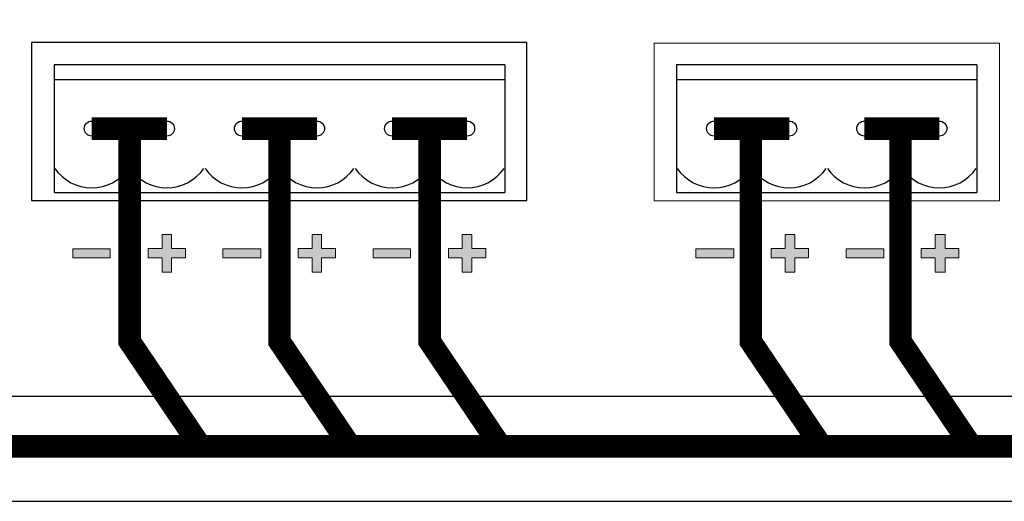
# Model space of a CAD drawing. Units: millimetres. Extents: x 1781 to 2235, y 1098 to 1337.
# Drawn here: x 2132 to 2148, y 1222 to 1230 of the extents above; entities that cross this region are included whole.
import ezdxf

# ---------------------------------------------------------------- set-up
doc = ezdxf.new("R2010")
doc.units = ezdxf.units.MM
doc.layers.add('Кабели', color=7, linetype='Continuous')

msp = doc.modelspace()

# ---------------------------------------------------------------- hatches: boundary and pattern name
h = msp.add_hatch(color=8)
h.dxf.hatch_style = 1
h.paths.add_polyline_path([(2144.195, 1231.967), (2144.195, 1232.027), (2143.783, 1232.027), (2143.783, 1231.919), (2144.046, 1231.919), (2143.81, 1231.439), (2143.911, 1231.385)])
h.paths.add_polyline_path([(2146.658, 1231.703), (2146.618, 1231.737), (2146.645, 1231.77), (2146.665, 1231.797), (2146.672, 1231.831), (2146.679, 1231.858), (2146.672, 1231.906), (2146.652, 1231.953), (2146.624, 1231.987), (2146.591, 1232.014), (2146.543, 1232.034), (2146.489, 1232.034), (2146.435, 1232.034), (2146.394, 1232.014), (2146.354, 1231.987), (2146.327, 1231.953), (2146.306, 1231.912), (2146.3, 1231.865), (2146.306, 1231.831), (2146.313, 1231.797), (2146.333, 1231.764), (2146.361, 1231.737), (2146.32, 1231.703), (2146.293, 1231.662), (2146.279, 1231.621), (2146.273, 1231.574), (2146.273, 1231.547), (2146.279, 1231.52), (2146.286, 1231.493), (2146.3, 1231.473), (2146.313, 1231.446), (2146.333, 1231.432), (2146.347, 1231.412), (2146.374, 1231.405), (2146.394, 1231.391), (2146.421, 1231.385), (2146.455, 1231.378), (2146.489, 1231.378), (2146.523, 1231.378), (2146.557, 1231.385), (2146.584, 1231.391), (2146.611, 1231.405), (2146.631, 1231.418), (2146.652, 1231.432), (2146.665, 1231.452), (2146.679, 1231.473), (2146.692, 1231.493), (2146.699, 1231.52), (2146.706, 1231.547), (2146.706, 1231.574), (2146.699, 1231.621), (2146.685, 1231.662)])
h.paths.add_polyline_path([(2146.55, 1231.655), (2146.564, 1231.642), (2146.577, 1231.628), (2146.584, 1231.615), (2146.591, 1231.601), (2146.591, 1231.581), (2146.591, 1231.561), (2146.584, 1231.547), (2146.577, 1231.527), (2146.564, 1231.513), (2146.55, 1231.506), (2146.53, 1231.5), (2146.509, 1231.493), (2146.489, 1231.493), (2146.469, 1231.493), (2146.449, 1231.5), (2146.435, 1231.506), (2146.415, 1231.52), (2146.408, 1231.534), (2146.394, 1231.547), (2146.388, 1231.561), (2146.388, 1231.581), (2146.388, 1231.601), (2146.394, 1231.615), (2146.408, 1231.628), (2146.421, 1231.642), (2146.435, 1231.655), (2146.449, 1231.662), (2146.469, 1231.669), (2146.489, 1231.669), (2146.509, 1231.669), (2146.53, 1231.662)], flags=16)
h.paths.add_polyline_path([(2146.516, 1231.791), (2146.489, 1231.784), (2146.462, 1231.791), (2146.442, 1231.804), (2146.428, 1231.824), (2146.421, 1231.852), (2146.421, 1231.879), (2146.442, 1231.899), (2146.462, 1231.919), (2146.489, 1231.919), (2146.516, 1231.919), (2146.536, 1231.906), (2146.55, 1231.879), (2146.557, 1231.852), (2146.55, 1231.824), (2146.536, 1231.804)], flags=16)
h.paths.add_polyline_path([(2148.181, 1232.711), (2148.127, 1232.711), (2148.12, 1232.684), (2148.106, 1232.664), (2148.086, 1232.65), (2148.066, 1232.643), (2148.052, 1232.643), (2148.052, 1232.082), (2148.181, 1232.082)])
h.paths.add_polyline_path([(2148.127, 1232.711), (2148.066, 1232.711), (2148.066, 1232.643), (2148.086, 1232.65), (2148.106, 1232.664), (2148.12, 1232.684)], flags=17)
h.paths.add_polyline_path([(2148.106, 1232.751), (2148.089, 1232.763), (2148.072, 1232.751), (2148.066, 1232.741), (2148.066, 1232.711), (2148.127, 1232.711), (2148.12, 1232.731)])
h.paths.add_polyline_path([(2148.16, 1232.751), (2148.14, 1232.765), (2148.113, 1232.772), (2148.093, 1232.765), (2148.089, 1232.763), (2148.106, 1232.751), (2148.12, 1232.731), (2148.127, 1232.711), (2148.181, 1232.711), (2148.174, 1232.731)])
h.paths.add_polyline_path([(2148.089, 1232.763), (2148.086, 1232.765), (2148.066, 1232.772), (2148.066, 1232.741), (2148.072, 1232.751)])
h.paths.add_polyline_path([(2148.174, 1232.061), (2148.181, 1232.082), (2148.052, 1232.082), (2148.059, 1232.061), (2148.072, 1232.041), (2148.093, 1232.027), (2148.113, 1232.021), (2148.14, 1232.027), (2148.16, 1232.041)])
h.paths.add_polyline_path([(2147.43, 1226.54), (2147.2, 1226.54), (2147.2, 1226.77), (2147.037, 1226.77), (2147.037, 1226.54), (2146.8, 1226.54), (2146.8, 1226.384), (2147.037, 1226.384), (2147.037, 1226.147), (2147.2, 1226.147), (2147.2, 1226.384), (2147.43, 1226.384)])
h.paths.add_polyline_path([(2146.178, 1226.533), (2145.555, 1226.533), (2145.555, 1226.384), (2146.178, 1226.384)])
h.paths.add_polyline_path([(2144.926, 1226.54), (2144.696, 1226.54), (2144.696, 1226.77), (2144.54, 1226.77), (2144.54, 1226.54), (2144.304, 1226.54), (2144.304, 1226.384), (2144.54, 1226.384), (2144.54, 1226.147), (2144.696, 1226.147), (2144.696, 1226.384), (2144.926, 1226.384)])
h.paths.add_polyline_path([(2143.681, 1226.533), (2143.052, 1226.533), (2143.052, 1226.384), (2143.681, 1226.384)])
h.paths.add_polyline_path([(2139.554, 1226.54), (2139.323, 1226.54), (2139.323, 1226.77), (2139.161, 1226.77), (2139.161, 1226.54), (2138.931, 1226.54), (2138.931, 1226.384), (2139.161, 1226.384), (2139.161, 1226.147), (2139.323, 1226.147), (2139.323, 1226.384), (2139.554, 1226.384)])
h.paths.add_polyline_path([(2138.302, 1226.533), (2137.679, 1226.533), (2137.679, 1226.384), (2138.302, 1226.384)])
h.paths.add_polyline_path([(2137.05, 1226.54), (2136.82, 1226.54), (2136.82, 1226.77), (2136.664, 1226.77), (2136.664, 1226.54), (2136.427, 1226.54), (2136.427, 1226.384), (2136.664, 1226.384), (2136.664, 1226.147), (2136.82, 1226.147), (2136.82, 1226.384), (2137.05, 1226.384)])
h.paths.add_polyline_path([(2135.805, 1226.533), (2135.176, 1226.533), (2135.176, 1226.384), (2135.805, 1226.384)])
h.paths.add_polyline_path([(2134.553, 1226.54), (2134.323, 1226.54), (2134.323, 1226.77), (2134.167, 1226.77), (2134.167, 1226.54), (2133.931, 1226.54), (2133.931, 1226.384), (2134.167, 1226.384), (2134.167, 1226.147), (2134.323, 1226.147), (2134.323, 1226.384), (2134.553, 1226.384)])
h.paths.add_polyline_path([(2133.301, 1226.533), (2132.679, 1226.533), (2132.679, 1226.384), (2133.301, 1226.384)])

# ---------------------------------------------------------------- linework, layer by layer
at = {"color": 8}
for p, q in [((2140.238, 1229.964), (2131.988, 1229.964)), ((2131.988, 1229.964), (2131.988, 1227.339)), ((2140.238, 1227.339), (2140.238, 1229.964)), ((2131.988, 1227.339), (2140.238, 1227.339)), ((2052.359, 1224.082), (2160.109, 1224.082)), ((2052.109, 1222.332), (2160.359, 1222.332))]:
    msp.add_line(p, q, dxfattribs=at)
at = {"color": 8, "lineweight": 0}
for p, q in [((2148.106, 1229.957), (2142.355, 1229.957)), ((2142.355, 1229.957), (2142.355, 1227.332)), ((2148.106, 1227.332), (2148.106, 1229.957)), ((2142.355, 1227.332), (2148.106, 1227.332)), ((2142.355, 1227.332), (2142.355, 1227.332)), ((2134.167, 1226.54), (2134.167, 1226.77)), ((2134.167, 1226.77), (2134.323, 1226.77)), ((2134.323, 1226.77), (2134.323, 1226.54)), ((2136.664, 1226.54), (2136.664, 1226.77)), ((2136.664, 1226.77), (2136.82, 1226.77)), ((2136.82, 1226.77), (2136.82, 1226.54)), ((2139.161, 1226.54), (2139.161, 1226.77)), ((2139.161, 1226.77), (2139.323, 1226.77)), ((2139.323, 1226.77), (2139.323, 1226.54)), ((2144.54, 1226.54), (2144.54, 1226.77)), ((2144.54, 1226.77), (2144.696, 1226.77)), ((2144.696, 1226.77), (2144.696, 1226.54)), ((2147.037, 1226.54), (2147.037, 1226.77)), ((2147.037, 1226.77), (2147.2, 1226.77)), ((2147.2, 1226.77), (2147.2, 1226.54)), ((2132.679, 1226.384), (2132.679, 1226.533)), ((2132.679, 1226.533), (2133.301, 1226.533)), ((2133.301, 1226.533), (2133.301, 1226.384)), ((2133.931, 1226.384), (2133.931, 1226.54)), ((2133.931, 1226.54), (2134.167, 1226.54)), ((2134.323, 1226.54), (2134.553, 1226.54)), ((2134.553, 1226.54), (2134.553, 1226.384)), ((2135.176, 1226.384), (2135.176, 1226.533)), ((2135.176, 1226.533), (2135.805, 1226.533)), ((2135.805, 1226.533), (2135.805, 1226.384)), ((2136.427, 1226.384), (2136.427, 1226.54)), ((2136.427, 1226.54), (2136.664, 1226.54)), ((2136.82, 1226.54), (2137.05, 1226.54)), ((2137.05, 1226.54), (2137.05, 1226.384)), ((2137.679, 1226.384), (2137.679, 1226.533)), ((2137.679, 1226.533), (2138.302, 1226.533)), ((2138.302, 1226.533), (2138.302, 1226.384)), ((2138.931, 1226.384), (2138.931, 1226.54)), ((2138.931, 1226.54), (2139.161, 1226.54)), ((2139.323, 1226.54), (2139.554, 1226.54)), ((2139.554, 1226.54), (2139.554, 1226.384)), ((2143.052, 1226.384), (2143.052, 1226.533)), ((2143.052, 1226.533), (2143.681, 1226.533)), ((2143.681, 1226.533), (2143.681, 1226.384)), ((2144.304, 1226.384), (2144.304, 1226.54)), ((2144.304, 1226.54), (2144.54, 1226.54)), ((2144.696, 1226.54), (2144.926, 1226.54)), ((2144.926, 1226.54), (2144.926, 1226.384)), ((2145.555, 1226.384), (2145.555, 1226.533)), ((2145.555, 1226.533), (2146.178, 1226.533)), ((2146.178, 1226.533), (2146.178, 1226.384)), ((2146.8, 1226.384), (2146.8, 1226.54)), ((2146.8, 1226.54), (2147.037, 1226.54)), ((2147.2, 1226.54), (2147.43, 1226.54)), ((2147.43, 1226.54), (2147.43, 1226.384)), ((2133.301, 1226.384), (2132.679, 1226.384)), ((2133.301, 1226.384), (2133.301, 1226.384)), ((2134.167, 1226.384), (2133.931, 1226.384)), ((2134.167, 1226.147), (2134.167, 1226.384)), ((2134.167, 1226.384), (2134.167, 1226.384)), ((2134.553, 1226.384), (2134.323, 1226.384)), ((2134.323, 1226.384), (2134.323, 1226.147)), ((2135.805, 1226.384), (2135.176, 1226.384)), ((2135.805, 1226.384), (2135.805, 1226.384)), ((2136.664, 1226.384), (2136.427, 1226.384)), ((2136.664, 1226.147), (2136.664, 1226.384)), ((2136.664, 1226.384), (2136.664, 1226.384)), ((2137.05, 1226.384), (2136.82, 1226.384)), ((2136.82, 1226.384), (2136.82, 1226.147)), ((2138.302, 1226.384), (2137.679, 1226.384)), ((2138.302, 1226.384), (2138.302, 1226.384)), ((2139.161, 1226.384), (2138.931, 1226.384)), ((2139.161, 1226.147), (2139.161, 1226.384)), ((2139.161, 1226.384), (2139.161, 1226.384)), ((2139.554, 1226.384), (2139.323, 1226.384)), ((2139.323, 1226.384), (2139.323, 1226.147)), ((2143.681, 1226.384), (2143.052, 1226.384)), ((2143.681, 1226.384), (2143.681, 1226.384)), ((2144.54, 1226.384), (2144.304, 1226.384)), ((2144.54, 1226.147), (2144.54, 1226.384)), ((2144.54, 1226.384), (2144.54, 1226.384)), ((2144.926, 1226.384), (2144.696, 1226.384)), ((2144.696, 1226.384), (2144.696, 1226.147)), ((2146.178, 1226.384), (2145.555, 1226.384)), ((2146.178, 1226.384), (2146.178, 1226.384)), ((2147.037, 1226.384), (2146.8, 1226.384)), ((2147.037, 1226.147), (2147.037, 1226.384)), ((2147.037, 1226.384), (2147.037, 1226.384)), ((2147.43, 1226.384), (2147.2, 1226.384)), ((2147.2, 1226.384), (2147.2, 1226.147)), ((2134.323, 1226.147), (2134.167, 1226.147)), ((2136.82, 1226.147), (2136.664, 1226.147)), ((2139.323, 1226.147), (2139.161, 1226.147)), ((2144.696, 1226.147), (2144.54, 1226.147)), ((2147.2, 1226.147), (2147.037, 1226.147))]:
    msp.add_line(p, q, dxfattribs=at)
at = {"color": 8, "linetype": 'Continuous'}
for p, q in [((2132.368, 1229.596), (2132.368, 1227.471)), ((2132.368, 1229.596), (2132.368, 1227.471)), ((2132.368, 1229.596), (2132.368, 1227.471)), ((2132.368, 1229.596), (2132.368, 1227.471)), ((2132.368, 1229.596), (2132.368, 1227.471)), ((2132.368, 1229.596), (2132.368, 1227.471)), ((2136.118, 1229.596), (2132.368, 1229.596)), ((2139.868, 1229.596), (2136.118, 1229.596)), ((2139.868, 1229.596), (2139.868, 1227.471)), ((2139.868, 1229.596), (2139.868, 1227.471)), ((2139.868, 1229.596), (2139.868, 1227.471)), ((2142.73, 1229.596), (2142.73, 1227.471)), ((2145.23, 1229.596), (2142.73, 1229.596)), ((2147.73, 1229.596), (2145.23, 1229.596)), ((2147.73, 1229.596), (2147.73, 1227.471)), ((2147.73, 1229.596), (2147.73, 1227.471)), ((2136.116, 1229.346), (2132.366, 1229.346)), ((2139.866, 1229.346), (2136.116, 1229.346)), ((2145.23, 1229.346), (2142.73, 1229.346)), ((2147.73, 1229.346), (2145.23, 1229.346)), ((2135.493, 1228.534), (2135.493, 1228.534)), ((2139.243, 1228.534), (2139.243, 1228.534)), ((2144.605, 1228.534), (2144.605, 1228.534)), ((2147.105, 1228.534), (2147.105, 1228.534)), ((2132.368, 1227.471), (2136.118, 1227.471)), ((2136.118, 1227.471), (2139.868, 1227.471)), ((2142.73, 1227.471), (2145.23, 1227.471)), ((2145.23, 1227.471), (2147.73, 1227.471))]:
    msp.add_line(p, q, dxfattribs=at)
at = {"color": 8}
for centre in [(2132.993, 1228.534), (2134.243, 1228.534), (2135.493, 1228.534), (2136.743, 1228.534), (2137.993, 1228.534), (2139.243, 1228.534), (2143.355, 1228.534), (2144.605, 1228.534), (2145.855, 1228.534), (2147.105, 1228.534)]:
    msp.add_circle(centre, 0.125, dxfattribs=at)
at = {"color": 8, "linetype": 'Continuous'}
for centre in [(2132.993, 1228.299), (2134.243, 1228.299), (2135.493, 1228.299), (2136.743, 1228.299), (2137.993, 1228.299), (2139.243, 1228.299), (2143.355, 1228.299), (2144.605, 1228.299), (2145.855, 1228.299), (2147.105, 1228.299)]:
    msp.add_arc(centre, 0.75, 215, 325, dxfattribs=at)
at = {"layer": 'Кабели', "color": 5, "const_width": 0.375}
for points in [[(2123.238, 1228.527), (2123.238, 1223.247), (2183.491, 1223.247)], [(2132.993, 1228.534), (2134.243, 1228.534)], [(2133.624, 1228.527), (2133.624, 1224.991), (2134.803, 1223.247)], [(2135.493, 1228.534), (2136.743, 1228.534)], [(2136.118, 1228.527), (2136.118, 1224.991), (2137.297, 1223.247)], [(2137.993, 1228.534), (2139.243, 1228.534)], [(2138.62, 1228.527), (2138.62, 1224.991), (2139.798, 1223.247)], [(2143.355, 1228.534), (2144.605, 1228.534)], [(2143.966, 1228.527), (2143.966, 1224.991), (2145.145, 1223.247)], [(2145.855, 1228.534), (2147.105, 1228.534)], [(2146.459, 1228.527), (2146.459, 1224.991), (2147.638, 1223.247)]]:
    msp.add_lwpolyline(points, dxfattribs=at)

doc.saveas('drawing.dxf')
